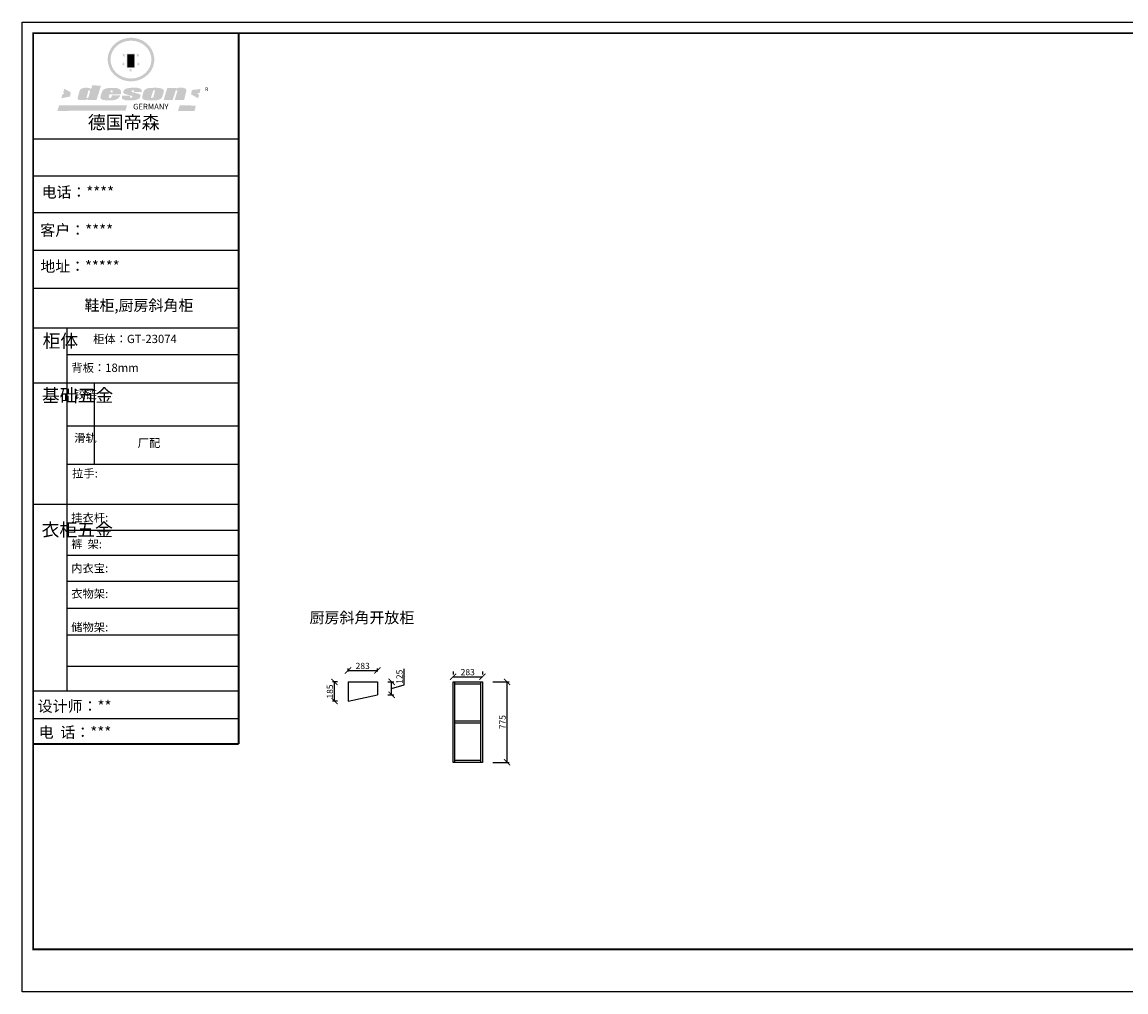
# Model space of a CAD drawing. Units: millimetres. Extents: x 9914200 to 9935457, y 4940654 to 4949995.
# Drawn here: x 9914200 to 9924829, y 4940654 to 4949995 of the extents above; entities that cross this region are included whole.
import ezdxf

# ---------------------------------------------------------------- set-up
doc = ezdxf.new("R2010")
doc.units = ezdxf.units.MM
doc.layers.add('01', color=7, linetype='Continuous')
doc.styles.get("Standard").update_dxf_attribs({"font": 'txt', "bigfont": 'gbcbig.shx'})
doc.dimstyles.new('ISO-25', dxfattribs={"dimtxt": 60, "dimasz": 60, "dimexe": 20, "dimexo": 100, "dimgap": 6.25, "dimtad": 1, "dimtxsty": 'Standard', "dimblk": 'ARCHTICK', "dimcen": 2.5, "dimclrd": 3, "dimclre": 3, "dimadec": 0, "dimazin": 0, "dimtfac": 1, "dimtmove": 1, "dimatfit": 3, "dimldrblk": 'ARCHTICK', "dimfxl": 1, "dimarcsym": 0})

# ---------------------------------------------------------------- blocks, each defined once
blk = doc.blocks.new('SAF')
h = blk.add_hatch(color=250)
h.dxf.hatch_style = 1
h.paths.add_polyline_path([(129249, 28066), (129001, 28066), (129001, 27903, 1), (129249, 27903)])
h.paths.add_polyline_path([(129244, 28061), (129244, 27903, -1), (129006, 27903), (129006, 28061)], flags=16)
h = blk.add_hatch(color=256)
h.paths.add_polyline_path([(129224, 27997), (129209, 27997), (129204, 28012), (129199, 27997), (129184, 27997), (129196, 27988), (129192, 27973), (129204, 27982), (129217, 27973), (129212, 27988)])
h.paths.add_polyline_path([(129230, 27901), (129214, 27901), (129209, 27916), (129204, 27901), (129189, 27901), (129202, 27892), (129197, 27877), (129209, 27886), (129222, 27877), (129217, 27892)])
h.paths.add_polyline_path([(129145, 27834), (129130, 27834), (129125, 27849), (129120, 27834), (129105, 27834), (129117, 27825), (129112, 27810), (129125, 27819), (129138, 27810), (129133, 27825)])
h.paths.add_polyline_path([(129066, 27901), (129051, 27901), (129046, 27916), (129041, 27901), (129026, 27901), (129038, 27892), (129034, 27877), (129046, 27886), (129059, 27877), (129054, 27892)])
h.paths.add_polyline_path([(129072, 27997), (129056, 27997), (129051, 28012), (129046, 27997), (129031, 27997), (129043, 27988), (129039, 27973), (129051, 27982), (129064, 27973), (129059, 27988)])
h = blk.add_hatch(color=250)
h.dxf.hatch_style = 1
h.paths.add_polyline_path([(129173, 28010), (129083, 28010), (129083, 27853), (129173, 27853)])
h.paths.add_polyline_path([(129165, 27861), (129090, 27861), (129090, 28002), (129165, 28002)], flags=16)
blk.add_hatch(color=256).paths.add_polyline_path([(129165, 28002), (129090, 28002), (129090, 27955), (129165, 27955)])
h = blk.add_hatch(color=1)
h.dxf.hatch_style = 1
h.paths.add_polyline_path([(129165, 27955), (129090, 27955), (129090, 27908), (129165, 27908)])
h = blk.add_hatch(color=2)
h.dxf.hatch_style = 1
h.paths.add_polyline_path([(129165, 27908), (129090, 27908), (129090, 27861), (129165, 27861)])
h = blk.add_hatch(color=157)
h.paths.add_polyline_path([(128801, 27659), (128704, 27662), (128695, 27626), (128688, 27626), (128687, 27626), (128685, 27627), (128684, 27627), (128682, 27628), (128679, 27629), (128677, 27630), (128673, 27632), (128669, 27633), (128665, 27634), (128657, 27634), (128653, 27635), (128651, 27635), (128648, 27635), (128646, 27635), (128642, 27635), (128634, 27635), (128631, 27635), (128629, 27635), (128627, 27635), (128625, 27635), (128623, 27635), (128622, 27635), (128621, 27634), (128620, 27634), (128618, 27634), (128616, 27634), (128612, 27633), (128606, 27632), (128603, 27631), (128602, 27631), (128601, 27630), (128601, 27630), (128600, 27630), (128599, 27630), (128598, 27630), (128598, 27630), (128597, 27629), (128597, 27629), (128597, 27629), (128597, 27629), (128596, 27629), (128596, 27629), (128595, 27629), (128595, 27629), (128595, 27628), (128594, 27628), (128593, 27628), (128592, 27627), (128591, 27627), (128591, 27627), (128591, 27627), (128590, 27627), (128590, 27626), (128589, 27626), (128589, 27626), (128589, 27626), (128588, 27625), (128588, 27625), (128587, 27625), (128587, 27625), (128587, 27624), (128586, 27624), (128586, 27624), (128586, 27624), (128586, 27624), (128585, 27623), (128585, 27623), (128584, 27623), (128583, 27622), (128583, 27621), (128582, 27621), (128581, 27621), (128581, 27620), (128581, 27620), (128580, 27620), (128580, 27620), (128580, 27619), (128579, 27619), (128579, 27619), (128578, 27618), (128578, 27618), (128577, 27617), (128576, 27617), (128576, 27616), (128575, 27615), (128575, 27615), (128574, 27614), (128574, 27614), (128573, 27613), (128573, 27612), (128572, 27611), (128571, 27610), (128571, 27609), (128570, 27608), (128569, 27606), (128568, 27604), (128567, 27603), (128547, 27533), (128546, 27527), (128546, 27524), (128545, 27519), (128546, 27515), (128548, 27512), (128553, 27507), (128557, 27504), (128566, 27502), (128574, 27501), (128586, 27501), (128596, 27501), (128631, 27501), (128643, 27506), (128650, 27508), (128657, 27509), (128656, 27502), (128752, 27502)])
h.paths.add_polyline_path([(128682, 27598), (128681, 27592), (128663, 27529), (128662, 27527), (128660, 27525), (128646, 27525), (128645, 27526), (128644, 27528), (128644, 27530), (128662, 27601), (128664, 27604), (128665, 27606), (128666, 27607), (128667, 27607), (128669, 27607), (128682, 27607), (128682, 27607), (128682, 27606)], flags=16)
h = blk.add_hatch(color=1)
h.dxf.hatch_style = 1
h.paths.add_polyline_path([(128471, 27585), (128400, 27625), (128388, 27582), (128405, 27570), (128381, 27568), (128367, 27520), (128462, 27539)])
h.paths.add_polyline_path([(129890, 27623), (129796, 27611), (129786, 27564), (129864, 27520), (129874, 27559), (129853, 27574), (129881, 27579)])
h.paths.add_polyline_path([(129838, 27440), (129663, 27445), (129643, 27380), (129824, 27381)])
h.paths.add_polyline_path([(129085, 27442), (128342, 27444), (128325, 27383), (129070, 27384)])
h = blk.add_hatch(color=157)
h.paths.add_polyline_path([(129018, 27605), (129015, 27610), (129010, 27616), (129006, 27620), (129001, 27623), (128996, 27625), (128988, 27627), (128981, 27630), (128977, 27631), (128970, 27632), (128887, 27633), (128879, 27632), (128871, 27631), (128863, 27630), (128856, 27628), (128849, 27626), (128843, 27623), (128838, 27621), (128834, 27619), (128830, 27616), (128825, 27612), (128821, 27607), (128819, 27603), (128815, 27599), (128812, 27594), (128811, 27590), (128799, 27551), (128796, 27538), (128795, 27529), (128795, 27523), (128796, 27522), (128796, 27521), (128797, 27519), (128798, 27518), (128799, 27516), (128802, 27514), (128805, 27511), (128809, 27509), (128815, 27505), (128820, 27503), (128828, 27501), (128839, 27500), (128849, 27499), (128862, 27498), (128925, 27498), (128937, 27500), (128944, 27501), (128951, 27502), (128959, 27504), (128969, 27507), (128975, 27511), (128980, 27513), (128986, 27516), (128990, 27519), (128994, 27523), (128999, 27529), (129003, 27534), (129006, 27539), (129009, 27545), (129012, 27553), (128921, 27553), (128920, 27545), (128917, 27540), (128915, 27532), (128912, 27528), (128907, 27525), (128893, 27525), (128886, 27526), (128887, 27530), (128889, 27542), (128892, 27562), (129017, 27562), (129019, 27574), (129020, 27582), (129020, 27589), (129020, 27596)])
h.paths.add_polyline_path([(128906, 27594), (128907, 27598), (128908, 27601), (128909, 27603), (128911, 27605), (128912, 27606), (128913, 27607), (128916, 27608), (128918, 27608), (128921, 27608), (128923, 27607), (128925, 27607), (128926, 27605), (128928, 27604), (128928, 27602), (128928, 27600), (128928, 27596), (128928, 27592), (128927, 27590), (128927, 27586), (128905, 27586), (128905, 27591)], flags=16)
h.paths.add_polyline_path([(129167, 27582), (129163, 27583), (129159, 27584), (129154, 27585), (129149, 27587), (129145, 27588), (129142, 27590), (129139, 27592), (129137, 27595), (129136, 27598), (129136, 27599), (129136, 27601), (129136, 27603), (129137, 27605), (129137, 27606), (129138, 27606), (129138, 27608), (129140, 27608), (129162, 27608), (129162, 27592), (129158, 27592), (129158, 27588), (129244, 27588), (129246, 27592), (129247, 27595), (129247, 27599), (129247, 27604), (129247, 27610), (129243, 27616), (129238, 27620), (129234, 27624), (129227, 27627), (129220, 27630), (129213, 27632), (129198, 27635), (129185, 27636), (129169, 27636), (129155, 27636), (129143, 27636), (129129, 27635), (129118, 27633), (129106, 27632), (129094, 27630), (129089, 27629), (129083, 27628), (129074, 27625), (129070, 27623), (129064, 27620), (129061, 27617), (129057, 27614), (129055, 27612), (129054, 27611), (129053, 27610), (129051, 27608), (129050, 27606), (129049, 27605), (129048, 27604), (129048, 27602), (129047, 27601), (129046, 27598), (129045, 27596), (129045, 27594), (129045, 27592), (129044, 27589), (129044, 27587), (129044, 27584), (129044, 27582), (129045, 27580), (129046, 27579), (129048, 27577), (129051, 27575), (129056, 27571), (129060, 27569), (129063, 27568), (129066, 27567), (129072, 27565), (129076, 27564), (129082, 27562), (129100, 27557), (129127, 27551), (129138, 27548), (129143, 27547), (129144, 27546), (129145, 27545), (129145, 27541), (129145, 27534), (129145, 27533), (129144, 27532), (129141, 27529), (129138, 27527), (129137, 27526), (129134, 27526), (129118, 27526), (129118, 27527), (129118, 27538), (129118, 27539), (129118, 27540), (129119, 27542), (129119, 27543), (129121, 27544), (129121, 27548), (129031, 27548), (129031, 27535), (129030, 27527), (129030, 27524), (129030, 27521), (129030, 27519), (129032, 27517), (129035, 27513), (129040, 27511), (129043, 27509), (129050, 27506), (129057, 27503), (129066, 27501), (129074, 27499), (129085, 27499), (129156, 27499), (129169, 27501), (129186, 27504), (129197, 27508), (129212, 27514), (129215, 27516), (129219, 27518), (129223, 27522), (129227, 27527), (129230, 27532), (129232, 27538), (129233, 27544), (129234, 27549), (129233, 27552), (129232, 27556), (129230, 27559), (129228, 27561), (129225, 27563), (129222, 27565), (129218, 27567), (129213, 27569), (129206, 27572), (129198, 27574), (129190, 27575), (129185, 27576), (129180, 27578), (129176, 27579), (129172, 27580)])
h.paths.add_polyline_path([(129467, 27527), (129470, 27533), (129486, 27585), (129489, 27597), (129489, 27602), (129487, 27607), (129485, 27611), (129483, 27614), (129480, 27617), (129477, 27619), (129473, 27621), (129467, 27624), (129462, 27627), (129450, 27630), (129437, 27632), (129427, 27634), (129416, 27635), (129402, 27636), (129343, 27634), (129334, 27634), (129321, 27632), (129313, 27630), (129305, 27628), (129297, 27625), (129288, 27619), (129281, 27614), (129276, 27610), (129273, 27605), (129269, 27598), (129266, 27590), (129254, 27545), (129254, 27535), (129254, 27530), (129255, 27524), (129255, 27521), (129256, 27518), (129258, 27515), (129260, 27512), (129264, 27510), (129268, 27507), (129274, 27505), (129277, 27503), (129282, 27502), (129287, 27501), (129291, 27500), (129295, 27499), (129302, 27498), (129308, 27498), (129316, 27498), (129404, 27499), (129411, 27500), (129417, 27501), (129422, 27502), (129430, 27504), (129440, 27507), (129446, 27510), (129452, 27513), (129457, 27516), (129461, 27520), (129464, 27523)])
h.paths.add_polyline_path([(129349, 27529), (129349, 27530), (129372, 27603), (129374, 27606), (129374, 27607), (129376, 27608), (129377, 27608), (129389, 27608), (129390, 27608), (129392, 27607), (129392, 27605), (129373, 27530), (129372, 27529), (129370, 27527), (129368, 27526), (129364, 27526), (129350, 27525), (129350, 27525), (129349, 27526), (129349, 27527)], flags=16)
h.paths.add_polyline_path([(129618, 27604), (129619, 27606), (129620, 27607), (129621, 27607), (129623, 27607), (129631, 27607), (129634, 27607), (129635, 27606), (129636, 27605), (129636, 27602), (129636, 27599), (129636, 27596), (129636, 27593), (129635, 27590), (129606, 27501), (129710, 27501), (129734, 27597), (129734, 27605), (129735, 27609), (129734, 27615), (129734, 27618), (129733, 27620), (129731, 27622), (129729, 27624), (129722, 27628), (129714, 27631), (129707, 27634), (129705, 27634), (129703, 27635), (129700, 27636), (129698, 27636), (129697, 27636), (129688, 27636), (129681, 27636), (129671, 27636), (129665, 27636), (129658, 27636), (129655, 27636), (129652, 27635), (129649, 27635), (129646, 27634), (129643, 27634), (129640, 27633), (129637, 27632), (129635, 27630), (129633, 27629), (129631, 27628), (129629, 27626), (129625, 27626), (129626, 27634), (129526, 27634), (129486, 27500), (129585, 27501)])
h = blk.add_hatch(color=157)
h.dxf.hatch_style = 1
h.paths.add_polyline_path([(129913, 27617, 1), (129991, 27617, 1)])
h.paths.add_polyline_path([(129988, 27617, -1), (129916, 27617, -1)], flags=16)
at = {"color": 157, "attachment_point": 1}
for s, insert, char_height, width in [('{\\fArial|b0|i0|c0|p34;R}', (129941, 27639), 39.54, 33.17), ('{\\fArial|b0|i0|c0|p34;GERMANY}', (129153, 27460), 61.78, 102919.53)]:
    blk.add_mtext(s, dxfattribs=dict(at, insert=insert, char_height=char_height, width=width))
blk = doc.blocks.new('AFERT')
h = blk.add_hatch(color=250)
h.dxf.hatch_style = 1
edge = h.paths.add_edge_path()
edge.add_spline(control_points=[(128875, 27944), (128875, 27938), (128875, 27931), (128877, 27913), (128879, 27902), (128884, 27881), (128887, 27870), (128895, 27850), (128900, 27840), (128912, 27820), (128918, 27811), (128932, 27794), (128940, 27785), (128956, 27770), (128965, 27763), (128983, 27749), (128993, 27743), (129013, 27732), (129023, 27728), (129045, 27720), (129056, 27716), (129078, 27711), (129090, 27709), (129113, 27707), (129124, 27706), (129147, 27707), (129159, 27708), (129182, 27711), (129193, 27714), (129215, 27720), (129226, 27724), (129247, 27733), (129257, 27738), (129275, 27749), (129283, 27754), (129298, 27766), (129305, 27772), (129319, 27785), (129325, 27792), (129337, 27806), (129343, 27814), (129353, 27829), (129357, 27838), (129366, 27856), (129370, 27866), (129377, 27887), (129379, 27898), (129383, 27919), (129384, 27930), (129384, 27951), (129384, 27960), (129382, 27977), (129380, 27984), (129377, 27999), (129375, 28007), (129370, 28021), (129368, 28028), (129361, 28043), (129357, 28051), (129348, 28067), (129343, 28074), (129332, 28089), (129326, 28096), (129314, 28109), (129307, 28115), (129291, 28129), (129281, 28136), (129260, 28149), (129249, 28155), (129228, 28164), (129219, 28167), (129197, 28174), (129184, 28177), (129161, 28181), (129151, 28182), (129128, 28183), (129115, 28182), (129092, 28180), (129081, 28178), (129059, 28173), (129046, 28170), (129023, 28161), (129012, 28156), (128993, 28145), (128984, 28140), (128966, 28127), (128957, 28120), (128940, 28103), (128932, 28095), (128917, 28076), (128911, 28066), (128900, 28048), (128896, 28040), (128888, 28021), (128885, 28011), (128879, 27989), (128877, 27979), (128875, 27960), (128875, 27952), (128875, 27944)], knot_values=[0, 0, 0, 0, 0.08344, 0.08344, 0.221011, 0.221011, 0.358582, 0.358582, 0.496153, 0.496153, 0.633724, 0.633724, 0.771295, 0.771295, 0.908866, 0.908866, 1.046437, 1.046437, 1.184008, 1.184008, 1.321579, 1.321579, 1.45915, 1.45915, 1.596721, 1.596721, 1.734292, 1.734292, 1.871863, 1.871863, 2.009434, 2.009434, 2.147005, 2.147005, 2.261445, 2.261445, 2.375884, 2.375884, 2.490324, 2.490324, 2.604764, 2.604764, 2.719204, 2.719204, 2.856038, 2.856038, 2.992873, 2.992873, 3.129708, 3.129708, 3.244736, 3.244736, 3.340002, 3.340002, 3.435269, 3.435269, 3.530535, 3.530535, 3.641049, 3.641049, 3.751563, 3.751563, 3.862077, 3.862077, 3.972591, 3.972591, 4.120868, 4.120868, 4.269951, 4.269951, 4.392246, 4.392246, 4.543829, 4.543829, 4.669237, 4.669237, 4.820987, 4.820987, 4.946437, 4.946437, 5.096748, 5.096748, 5.242147, 5.242147, 5.36333, 5.36333, 5.508179, 5.508179, 5.653028, 5.653028, 5.797877, 5.797877, 5.914044, 5.914044, 6.049342, 6.049342, 6.184641, 6.184641, 6.283185, 6.283185, 6.283185, 6.283185], degree=3, periodic=0)
edge = h.paths.add_edge_path(flags=16)
edge.add_ellipse((129129, 27944), major_axis=(-224, 0), ratio=0.926136, start_angle=0, end_angle=360)
blk.add_blockref('SAF', (0, 0))
blk = doc.blocks.new('_ArchTick')
at = {"color": 0, "linetype": 'ByBlock', "const_width": 0.15}
blk.add_lwpolyline([(-0.5, -0.5), (0.5, 0.5)], dxfattribs=at)
blk = doc.blocks.new('*D3')
at = {"color": 3, "lineweight": -2, "transparency": 16777216}
for p, q in [((9917338.5, 4943740), (9917338.5, 4943770)), ((9917338.5, 4943750), (9917621.5, 4943750)), ((9917621.5, 4943740), (9917621.5, 4943770))]:
    blk.add_line(p, q, dxfattribs=at)
at = {"layer": 'Defpoints', "color": 0, "transparency": 16777216}
for p in [(9917621.5, 4943750), (9917338.5, 4943640), (9917621.5, 4943640)]:
    blk.add_point(p, dxfattribs=at)
at = {"color": 3, "lineweight": -2, "transparency": 16777216, "xscale": 60, "yscale": 60, "zscale": 60, "rotation": 180}
blk.add_blockref('_ArchTick', (9917338.5, 4943750), dxfattribs=at)
at = {"color": 3, "lineweight": -2, "transparency": 16777216, "xscale": 60, "yscale": 60, "zscale": 60}
blk.add_blockref('_ArchTick', (9917621.5, 4943750), dxfattribs=at)
at = {"color": 0, "transparency": 16777216, "insert": (9917480, 4943786.25), "char_height": 60, "attachment_point": 5}
blk.add_mtext('283', dxfattribs=at)
blk = doc.blocks.new('*D4')
at = {"color": 3, "lineweight": -2, "transparency": 16777216}
for p, q in [((9917238.5, 4943640), (9917188.5, 4943640)), ((9917208.5, 4943455), (9917208.5, 4943640)), ((9917238.5, 4943455), (9917188.5, 4943455))]:
    blk.add_line(p, q, dxfattribs=at)
at = {"layer": 'Defpoints', "color": 0, "transparency": 16777216}
for p in [(9917208.5, 4943640), (9917338.5, 4943640), (9917338.5, 4943455)]:
    blk.add_point(p, dxfattribs=at)
at = {"color": 3, "lineweight": -2, "transparency": 16777216, "xscale": 60, "yscale": 60, "zscale": 60}
for p, rotation in [((9917208.5, 4943640), 90), ((9917208.5, 4943455), 270)]:
    blk.add_blockref('_ArchTick', p, dxfattribs=dict(at, rotation=rotation))
at = {"color": 0, "transparency": 16777216, "insert": (9917172.25, 4943547.5), "char_height": 60, "attachment_point": 5, "rotation": 90}
blk.add_mtext('185', dxfattribs=at)
blk = doc.blocks.new('*D5')
at = {"color": 3, "lineweight": -2, "transparency": 16777216}
for p, q in [((9917877.875, 4943613.3125), (9917877.875, 4943765.8125)), ((9917721.5, 4943640), (9917778.5, 4943640)), ((9917758.5, 4943515), (9917758.5, 4943640)), ((9917721.5, 4943515), (9917778.5, 4943515)), ((9917758.5, 4943577.5), (9917877.875, 4943613.3125))]:
    blk.add_line(p, q, dxfattribs=at)
at = {"layer": 'Defpoints', "color": 0, "transparency": 16777216}
for p in [(9917621.5, 4943640), (9917758.5, 4943640), (9917621.5, 4943515)]:
    blk.add_point(p, dxfattribs=at)
at = {"color": 3, "lineweight": -2, "transparency": 16777216, "xscale": 60, "yscale": 60, "zscale": 60}
for p, rotation in [((9917758.5, 4943640), 90), ((9917758.5, 4943515), 270)]:
    blk.add_blockref('_ArchTick', p, dxfattribs=dict(at, rotation=rotation))
at = {"color": 0, "transparency": 16777216, "insert": (9917841.625, 4943689.5625), "char_height": 60, "attachment_point": 5, "rotation": 90}
blk.add_mtext('125', dxfattribs=at)
blk = doc.blocks.new('*D6')
at = {"color": 3, "lineweight": -2, "transparency": 16777216}
for p, q in [((9918350, 4943740), (9918350, 4943710)), ((9918633, 4943740), (9918633, 4943710)), ((9918350, 4943690), (9918633, 4943690))]:
    blk.add_line(p, q, dxfattribs=at)
at = {"layer": 'Defpoints', "color": 0, "transparency": 16777216}
for p in [(9918350, 4943640), (9918633, 4943690), (9918633, 4943640)]:
    blk.add_point(p, dxfattribs=at)
at = {"color": 3, "lineweight": -2, "transparency": 16777216, "xscale": 60, "yscale": 60, "zscale": 60, "rotation": 180}
blk.add_blockref('_ArchTick', (9918350, 4943690), dxfattribs=at)
at = {"color": 3, "lineweight": -2, "transparency": 16777216, "xscale": 60, "yscale": 60, "zscale": 60}
blk.add_blockref('_ArchTick', (9918633, 4943690), dxfattribs=at)
at = {"color": 0, "transparency": 16777216, "insert": (9918491.5, 4943726.25), "char_height": 60, "attachment_point": 5}
blk.add_mtext('283', dxfattribs=at)
blk = doc.blocks.new('*D7')
at = {"color": 3, "lineweight": -2, "transparency": 16777216}
for p, q in [((9918733, 4943640), (9918890, 4943640)), ((9918870, 4942865), (9918870, 4943640)), ((9918733, 4942865), (9918890, 4942865))]:
    blk.add_line(p, q, dxfattribs=at)
at = {"layer": 'Defpoints', "color": 0, "transparency": 16777216}
for p in [(9918633, 4943640), (9918870, 4943640), (9918633, 4942865)]:
    blk.add_point(p, dxfattribs=at)
at = {"color": 3, "lineweight": -2, "transparency": 16777216, "xscale": 60, "yscale": 60, "zscale": 60}
for p, rotation in [((9918870, 4943640), 90), ((9918870, 4942865), 270)]:
    blk.add_blockref('_ArchTick', p, dxfattribs=dict(at, rotation=rotation))
at = {"color": 0, "transparency": 16777216, "insert": (9918833.75, 4943252.5), "char_height": 60, "attachment_point": 5, "rotation": 90}
blk.add_mtext('775', dxfattribs=at)

msp = doc.modelspace()

# ---------------------------------------------------------------- linework, layer by layer
at = {"color": 0, "linetype": 'ByBlock', "lineweight": -3}
for p, q in [((9916285.789, 4948868.437), (9914306.888, 4948868.437)), ((9916115.244, 4948868.437), (9914306.888, 4948868.437)), ((9916115.244, 4948868.437), (9914306.888, 4948868.437)), ((9916285.789, 4948512.532), (9914306.888, 4948512.532)), ((9916285.789, 4948157.755), (9914318.137, 4948157.755)), ((9916285.789, 4947793.69), (9914306.888, 4947793.69)), ((9916285.789, 4947429.626), (9914306.888, 4947429.626)), ((9914632.501, 4947045.535), (9914632.501, 4943550.892)), ((9916285.789, 4946790.785), (9914632.501, 4946790.785)), ((9916285.789, 4946516.605), (9914306.888, 4946516.605)), ((9916285.789, 4946103.587), (9914632.501, 4946103.587)), ((9916285.789, 4945732.802), (9914632.501, 4945732.802)), ((9916285.789, 4945348.383), (9914306.888, 4945348.383)), ((9916285.789, 4945098.55), (9914632.501, 4945098.55)), ((9916285.789, 4944857.653), (9914632.501, 4944857.653)), ((9916285.789, 4944605.597), (9914632.501, 4944605.597)), ((9916285.789, 4944345.925), (9914632.501, 4944345.925)), ((9916285.789, 4944090.639), (9914632.501, 4944090.639)), ((9916285.789, 4943787.362), (9914632.501, 4943787.362)), ((9916285.789, 4943550.892), (9914306.887, 4943550.892)), ((9916285.789, 4943285.366), (9914306.887, 4943285.366))]:
    msp.add_line(p, q, dxfattribs=at)
at = {"color": 0, "linetype": 'ByBlock', "lineweight": -3, "ltscale": 3}
msp.add_line((9914892.988, 4946516.605), (9914892.988, 4945732.802), dxfattribs=at)
for p, q in [((9917338.5, 4943640), (9917621.5, 4943640)), ((9917338.5, 4943640), (9917338.5, 4943455)), ((9917621.5, 4943640), (9917621.5, 4943515)), ((9918350, 4943640), (9918633, 4943640)), ((9918350, 4942865), (9918350, 4943640)), ((9918368, 4942865), (9918368, 4943640)), ((9918368, 4943622), (9918615, 4943622)), ((9918615, 4943640), (9918615, 4942865)), ((9918633, 4943640), (9918633, 4942865)), ((9917338.5, 4943455), (9917621.5, 4943515)), ((9918615, 4943261.5), (9918368, 4943261.5)), ((9918615, 4943243.5), (9918368, 4943243.5)), ((9918615, 4942883), (9918368, 4942883)), ((9918633, 4942865), (9918350, 4942865))]:
    msp.add_line(p, q)
at = {"color": 0, "linetype": 'ByBlock', "lineweight": -3}
msp.add_lwpolyline([(9930005.713, 4940653.943), (9914200.311, 4940653.943), (9914200.311, 4949995.277), (9930005.713, 4949995.277)], close=True, dxfattribs=at)
at = {"color": 0, "linetype": 'ByBlock', "lineweight": -3, "const_width": 17.649}
for points in [[(9916285.789, 4943041.211), (9914306.888, 4943041.211), (9914306.888, 4949888.894), (9923956.761, 4949888.894)], [(9916285.789, 4943041.211), (9914306.888, 4943041.211), (9914306.888, 4949888.894), (9923956.761, 4949888.894)], [(9916285.789, 4943041.211), (9914306.888, 4943041.211), (9914306.888, 4949888.894), (9923956.761, 4949888.894)], [(9916285.789, 4949888.894), (9916285.789, 4943041.211)]]:
    msp.add_lwpolyline(points, dxfattribs=at)
msp.add_lwpolyline([(9929875.713, 4941063.943), (9914306.888, 4941063.943), (9914306.888, 4949888.894), (9929875.713, 4949888.894)], close=True, dxfattribs=at)
at = {"layer": '01', "linetype": 'ByBlock', "lineweight": -3}
msp.add_line((9916285.789, 4947045.535), (9914306.888, 4947045.535), dxfattribs=at)

# ---------------------------------------------------------------- block references
at = {"linetype": 'ByBlock', "lineweight": -3, "xscale": 0.8799790388089606, "yscale": 0.8799790404096712, "zscale": 0.8799790397394962}
msp.add_blockref('AFERT', (9801617.984, 4925043.733), dxfattribs=at)

# ---------------------------------------------------------------- texts
at = {"color": 0, "linetype": 'ByBlock', "lineweight": -3, "attachment_point": 1}
for s, insert, char_height, width in [('{\\fSimSun|b0|i0|c134|p54;德国帝森}', (9914833.017, 4949092.044), 126.71698, 1596.41067), ('{\\fSimSun|b0|i0|c134|p54;电话：****}', (9914389.561, 4948409.666), 104.87854, 1857.64888), ('{\\fSimSun|b0|i0|c134|p54;客户：****}', (9914375.86, 4948043.555), 105.59748, 1541.64201), ('{\\fSimSun|b0|i0|c134|p54;\\H1.17x;地址：*****}', (9914376.831, 4947695.288), 89.64443, 2446.89642), ('{\\fSimSun|b0|i0|c134|p54;鞋柜,厨房斜角柜}', (9914801.191, 4947319.59), 105.59748, 1541.64201), ('{\\fSimSun|b0|i0|c134|p54;柜体}', (9914397.876, 4946987.063), 125.85425, 86.02929), ('{\\fSimSun|b0|i0|c134|p54;柜体：}', (9914883.816, 4946983.338), 79.68883, 1495.62666), ('{\\fSimSun|b0|i0|c134|p54;柜体：GT-23074}', (9914883.816, 4946983.338), 79.68883, 1495.62666), ('{\\fSimSun|b0|i0|c134|p54;背板：18mm}', (9914674.455, 4946705.824), 79.68883, 1323.74131), ('{\\fSimSun|b0|i0|c134|p54;^I基础五金}', (9914391.026, 4946462.093), 125.85425, 86.02929), ('{\\fSimSun|b0|i0|c134|p54;铰链}', (9914701.89, 4946448.787), 79.70769, 86.02929), ('{\\fSimSun|b0|i0|c134|p54;滑轨}', (9914701.89, 4946030.083), 79.70769, 86.02929), ('{\\fSimSun|b0|i0|c134|p54;厂配}', (9915313.362, 4945980.969), 79.68883, 1495.62666), ('{\\fSimSun|b0|i0|c134|p54;拉手:}', (9914681.945, 4945688.276), 79.68883, 1517.27298), ('{\\fSimSun|b0|i0|c134|p54;挂衣杆:}', (9914673.555, 4945262.789), 79.68883, 902.33422), ('{\\fSimSun|b0|i0|c134|p54;^I衣柜五金}', (9914387.879, 4945168.417), 125.85425, 86.02929), ('{\\fSimSun|b0|i0|c134|p54;裤  架:}', (9914673.555, 4945007.41), 79.68883, 902.33422), ('{\\fSimSun|b0|i0|c134|p54;内衣宝:}', (9914673.555, 4944774.58), 79.68883, 902.33422), ('{\\fSimSun|b0|i0|c134|p54;衣物架:}', (9914673.555, 4944529.164), 79.68883, 902.33422), ('{\\fSimSun|b0|i0|c134|p54;厨房斜角开放柜}', (9916968.358, 4944312.173), 105.59748, 1541.64201), ('{\\fSimSun|b0|i0|c134|p54;储物架:}', (9914673.555, 4944207.158), 79.68883, 902.33422), ('{\\fSimSun|b0|i0|c134|p54;设计师：**}', (9914350.185, 4943458.813), 105.59748, 1871.18806), ('{\\fSimSun|b0|i0|c134|p54;电  话：***}', (9914360.38, 4943207.421), 105.59748, 1545.30981)]:
    msp.add_mtext(s, dxfattribs=dict(at, insert=insert, char_height=char_height, width=width))

# ---------------------------------------------------------------- dimensions: what is measured, and where the dimension line sits
for base, p1, p2, picture, middle in [((9917621.5, 4943750), (9917338.5, 4943640), (9917621.5, 4943640), '*D3', (9917480, 4943786.25)), ((9918633, 4943690), (9918350, 4943640), (9918633, 4943640), '*D6', (9918491.5, 4943726.25))]:
    dim = msp.add_linear_dim(base=base, p1=p1, p2=p2, dimstyle='ISO-25')
    dim.commit()
    dim.dimension.update_dxf_attribs({"geometry": picture, "text_midpoint": middle})
for base, p1, p2, picture, middle in [((9917758.5, 4943640), (9917621.5, 4943515), (9917621.5, 4943640), '*D5', (9917841.625, 4943619.563)), ((9917208.5, 4943640), (9917338.5, 4943455), (9917338.5, 4943640), '*D4', (9917172.25, 4943547.5)), ((9918870, 4943640), (9918633, 4942865), (9918633, 4943640), '*D7', (9918833.75, 4943252.5))]:
    dim = msp.add_linear_dim(base=base, p1=p1, p2=p2, angle=90, dimstyle='ISO-25')
    dim.commit()
    dim.dimension.update_dxf_attribs({"geometry": picture, "text_midpoint": middle})

doc.saveas('drawing.dxf')
